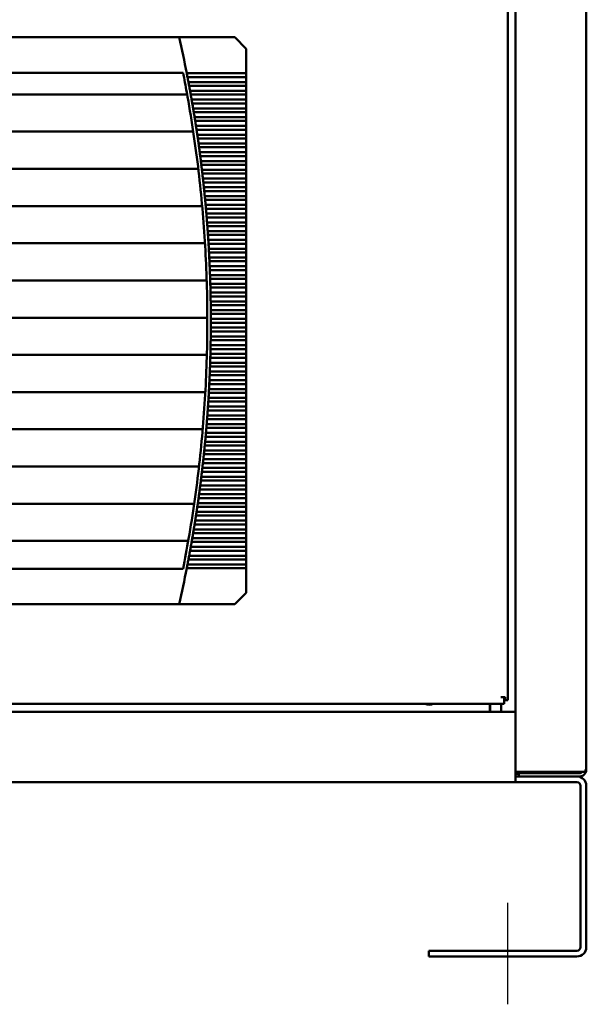
# Model space of a CAD drawing. Units: inches. Extents: x 4 to 183, y 2 to 142.
# Drawn here: x 57 to 69, y 64 to 86 of the extents above; entities that cross this region are included whole.
import ezdxf

# ---------------------------------------------------------------- set-up
doc = ezdxf.new("R2010")
doc.units = ezdxf.units.IN
doc.header["$LTSCALE"] = 8.5
doc.header["$MEASUREMENT"] = 0
doc.layers.add('Centerline (ANSI)', color=7, linetype='Continuous', lineweight=25)
doc.layers.add('Visible (ANSI)', color=7, linetype='Continuous', lineweight=50)

msp = doc.modelspace()

# ---------------------------------------------------------------- linework, layer by layer
at = {"layer": 'Centerline (ANSI)', "linetype": 'Continuous'}
msp.add_line((67.422, 66.359), (67.422, 64.106), dxfattribs=at)
at = {"layer": 'Visible (ANSI)'}
for p, q in [((67.6, 123.069), (67.6, 70.599)), ((69.172, 69.321), (69.172, 123.017)), ((67.428, 70.861), (67.428, 122.889)), ((60.123, 85.593), (55.98, 85.593)), ((61.359, 85.593), (60.123, 85.593)), ((61.614, 85.338), (61.359, 85.593)), ((61.614, 84.793), (61.614, 85.338)), ((60.21, 84.806), (50.421, 84.806)), ((61.614, 84.793), (60.292, 84.793)), ((60.309, 84.709), (61.614, 84.709)), ((61.614, 84.793), (61.614, 84.709)), ((61.614, 84.598), (61.614, 84.709)), ((61.614, 84.598), (60.33, 84.598)), ((60.346, 84.514), (61.614, 84.514)), ((61.614, 84.598), (61.614, 84.514)), ((61.614, 84.404), (61.614, 84.514)), ((50.33, 84.324), (60.3, 84.324)), ((61.614, 84.404), (60.366, 84.404)), ((60.381, 84.319), (61.614, 84.319)), ((61.614, 84.404), (61.614, 84.319)), ((61.614, 84.209), (61.614, 84.319)), ((61.614, 84.209), (60.401, 84.209)), ((60.415, 84.124), (61.614, 84.124)), ((61.614, 84.014), (60.434, 84.014)), ((61.614, 84.209), (61.614, 84.124)), ((61.614, 84.014), (61.614, 84.124)), ((61.614, 84.014), (61.614, 83.929)), ((60.448, 83.929), (61.614, 83.929)), ((61.614, 83.819), (60.466, 83.819)), ((61.614, 83.819), (61.614, 83.929)), ((61.614, 83.819), (61.614, 83.734)), ((60.48, 83.734), (61.614, 83.734)), ((61.614, 83.624), (60.497, 83.624)), ((61.614, 83.624), (61.614, 83.734)), ((61.614, 83.624), (61.614, 83.539)), ((50.194, 83.497), (60.436, 83.497)), ((60.51, 83.539), (61.614, 83.539)), ((61.614, 83.429), (60.526, 83.429)), ((61.614, 83.429), (61.614, 83.539)), ((61.614, 83.429), (61.614, 83.344)), ((60.538, 83.344), (61.614, 83.344)), ((61.614, 83.234), (60.554, 83.234)), ((60.565, 83.149), (61.614, 83.149)), ((61.614, 83.234), (61.614, 83.344)), ((61.614, 83.234), (61.614, 83.149)), ((61.614, 83.039), (61.614, 83.149)), ((61.614, 83.039), (60.58, 83.039)), ((60.591, 82.955), (61.614, 82.955)), ((61.614, 83.039), (61.614, 82.955)), ((61.614, 82.844), (61.614, 82.955)), ((61.614, 82.844), (60.605, 82.844)), ((60.616, 82.76), (61.614, 82.76)), ((61.614, 82.844), (61.614, 82.76)), ((61.614, 82.65), (61.614, 82.76)), ((50.083, 82.67), (60.547, 82.67)), ((61.614, 82.65), (60.629, 82.65)), ((60.639, 82.565), (61.614, 82.565)), ((61.614, 82.65), (61.614, 82.565)), ((61.614, 82.455), (61.614, 82.565)), ((61.614, 82.455), (60.652, 82.455)), ((60.661, 82.37), (61.614, 82.37)), ((61.614, 82.455), (61.614, 82.37)), ((61.614, 82.26), (61.614, 82.37)), ((61.614, 82.26), (60.673, 82.26)), ((60.681, 82.175), (61.614, 82.175)), ((61.614, 82.065), (60.692, 82.065)), ((61.614, 82.26), (61.614, 82.175)), ((61.614, 82.065), (61.614, 82.175)), ((61.614, 82.065), (61.614, 81.98)), ((49.997, 81.843), (60.634, 81.843)), ((60.7, 81.98), (61.614, 81.98)), ((61.614, 81.87), (60.711, 81.87)), ((61.614, 81.87), (61.614, 81.98)), ((61.614, 81.87), (61.614, 81.785)), ((60.718, 81.785), (61.614, 81.785)), ((61.614, 81.675), (60.728, 81.675)), ((61.614, 81.675), (61.614, 81.785)), ((61.614, 81.675), (61.614, 81.59)), ((60.735, 81.59), (61.614, 81.59)), ((61.614, 81.48), (60.743, 81.48)), ((60.75, 81.396), (61.614, 81.396)), ((61.614, 81.48), (61.614, 81.59)), ((61.614, 81.48), (61.614, 81.396)), ((61.614, 81.285), (61.614, 81.396)), ((61.614, 81.285), (60.758, 81.285)), ((60.763, 81.201), (61.614, 81.201)), ((61.614, 81.285), (61.614, 81.201)), ((61.614, 81.091), (61.614, 81.201)), ((49.934, 81.017), (60.696, 81.017)), ((61.614, 81.091), (60.77, 81.091)), ((60.776, 81.006), (61.614, 81.006)), ((61.614, 81.091), (61.614, 81.006)), ((61.614, 80.896), (61.614, 81.006)), ((61.614, 80.896), (60.782, 80.896)), ((60.787, 80.811), (61.614, 80.811)), ((61.614, 80.896), (61.614, 80.811)), ((61.614, 80.701), (61.614, 80.811)), ((61.614, 80.701), (60.792, 80.701)), ((60.796, 80.616), (61.614, 80.616)), ((61.614, 80.701), (61.614, 80.616)), ((61.614, 80.506), (61.614, 80.616)), ((61.614, 80.506), (60.801, 80.506)), ((60.805, 80.421), (61.614, 80.421)), ((61.614, 80.311), (60.809, 80.311)), ((61.614, 80.506), (61.614, 80.421)), ((61.614, 80.311), (61.614, 80.421)), ((61.614, 80.311), (61.614, 80.226)), ((49.896, 80.19), (60.734, 80.19)), ((60.812, 80.226), (61.614, 80.226)), ((61.614, 80.116), (60.815, 80.116)), ((61.614, 80.116), (61.614, 80.226)), ((61.614, 80.116), (61.614, 80.031)), ((60.818, 80.031), (61.614, 80.031)), ((61.614, 79.921), (60.82, 79.921)), ((61.614, 79.921), (61.614, 80.031)), ((61.614, 79.921), (61.614, 79.836)), ((60.822, 79.836), (61.614, 79.836)), ((61.614, 79.726), (60.824, 79.726)), ((60.825, 79.642), (61.614, 79.642)), ((61.614, 79.726), (61.614, 79.836)), ((61.614, 79.726), (61.614, 79.642)), ((61.614, 79.531), (61.614, 79.642)), ((61.614, 79.531), (60.826, 79.531)), ((60.827, 79.447), (61.614, 79.447)), ((61.614, 79.531), (61.614, 79.447)), ((61.614, 79.337), (61.614, 79.447)), ((49.882, 79.363), (60.748, 79.363)), ((61.614, 79.337), (60.827, 79.337)), ((60.827, 79.252), (61.614, 79.252)), ((61.614, 79.337), (61.614, 79.252)), ((61.614, 79.142), (61.614, 79.252)), ((60.826, 79.057), (61.614, 79.057)), ((61.614, 79.142), (60.827, 79.142)), ((61.614, 79.142), (61.614, 79.057)), ((61.614, 78.947), (61.614, 79.057)), ((60.824, 78.862), (61.614, 78.862)), ((61.614, 78.947), (60.825, 78.947)), ((61.614, 78.947), (61.614, 78.862)), ((61.614, 78.752), (61.614, 78.862)), ((61.614, 78.557), (60.818, 78.557)), ((60.82, 78.667), (61.614, 78.667)), ((61.614, 78.752), (60.822, 78.752)), ((61.614, 78.752), (61.614, 78.667)), ((61.614, 78.557), (61.614, 78.667)), ((61.614, 78.557), (61.614, 78.472)), ((49.892, 78.536), (60.738, 78.536)), ((61.614, 78.362), (60.812, 78.362)), ((60.815, 78.472), (61.614, 78.472)), ((61.614, 78.362), (61.614, 78.472)), ((61.614, 78.362), (61.614, 78.277)), ((61.614, 78.167), (60.805, 78.167)), ((60.809, 78.277), (61.614, 78.277)), ((61.614, 78.167), (61.614, 78.277)), ((61.614, 78.167), (61.614, 78.083)), ((60.792, 77.888), (61.614, 77.888)), ((61.614, 77.972), (60.796, 77.972)), ((60.801, 78.083), (61.614, 78.083)), ((61.614, 77.972), (61.614, 78.083)), ((61.614, 77.972), (61.614, 77.888)), ((61.614, 77.778), (61.614, 77.888)), ((49.926, 77.71), (60.704, 77.71)), ((60.782, 77.693), (61.614, 77.693)), ((61.614, 77.778), (60.787, 77.778)), ((61.614, 77.778), (61.614, 77.693)), ((61.614, 77.583), (61.614, 77.693)), ((60.77, 77.498), (61.614, 77.498)), ((61.614, 77.583), (60.776, 77.583)), ((61.614, 77.583), (61.614, 77.498)), ((61.614, 77.388), (61.614, 77.498)), ((60.758, 77.303), (61.614, 77.303)), ((61.614, 77.388), (60.763, 77.388)), ((61.614, 77.388), (61.614, 77.303)), ((61.614, 77.193), (61.614, 77.303)), ((60.743, 77.108), (61.614, 77.108)), ((61.614, 77.193), (60.75, 77.193)), ((61.614, 77.193), (61.614, 77.108)), ((61.614, 76.998), (61.614, 77.108)), ((49.984, 76.883), (60.646, 76.883)), ((61.614, 76.803), (60.718, 76.803)), ((60.728, 76.913), (61.614, 76.913)), ((61.614, 76.998), (60.735, 76.998)), ((61.614, 76.998), (61.614, 76.913)), ((61.614, 76.803), (61.614, 76.913)), ((61.614, 76.803), (61.614, 76.718)), ((61.614, 76.608), (60.7, 76.608)), ((60.711, 76.718), (61.614, 76.718)), ((61.614, 76.608), (61.614, 76.718)), ((61.614, 76.608), (61.614, 76.523)), ((61.614, 76.413), (60.681, 76.413)), ((60.692, 76.523), (61.614, 76.523)), ((61.614, 76.413), (61.614, 76.523)), ((61.614, 76.413), (61.614, 76.329)), ((61.614, 76.219), (60.661, 76.219)), ((60.673, 76.329), (61.614, 76.329)), ((61.614, 76.219), (61.614, 76.329)), ((61.614, 76.219), (61.614, 76.134)), ((50.067, 76.056), (60.564, 76.056)), ((60.629, 75.939), (61.614, 75.939)), ((61.614, 76.024), (60.639, 76.024)), ((60.652, 76.134), (61.614, 76.134)), ((61.614, 76.024), (61.614, 76.134)), ((61.614, 76.024), (61.614, 75.939)), ((61.614, 75.829), (61.614, 75.939)), ((60.605, 75.744), (61.614, 75.744)), ((61.614, 75.829), (60.616, 75.829)), ((61.614, 75.829), (61.614, 75.744)), ((61.614, 75.634), (61.614, 75.744)), ((60.58, 75.549), (61.614, 75.549)), ((61.614, 75.634), (60.591, 75.634)), ((61.614, 75.634), (61.614, 75.549)), ((61.614, 75.439), (61.614, 75.549)), ((60.554, 75.354), (61.614, 75.354)), ((61.614, 75.439), (60.565, 75.439)), ((61.614, 75.439), (61.614, 75.354)), ((61.614, 75.244), (61.614, 75.354)), ((50.174, 75.229), (60.457, 75.229)), ((61.614, 75.049), (60.51, 75.049)), ((60.526, 75.159), (61.614, 75.159)), ((61.614, 75.244), (60.538, 75.244)), ((61.614, 75.244), (61.614, 75.159)), ((61.614, 75.049), (61.614, 75.159)), ((61.614, 75.049), (61.614, 74.964)), ((61.614, 74.854), (60.48, 74.854)), ((60.497, 74.964), (61.614, 74.964)), ((61.614, 74.854), (61.614, 74.964)), ((61.614, 74.854), (61.614, 74.77)), ((61.614, 74.659), (60.448, 74.659)), ((60.466, 74.77), (61.614, 74.77)), ((61.614, 74.659), (61.614, 74.77)), ((61.614, 74.659), (61.614, 74.575)), ((50.306, 74.402), (60.325, 74.402)), ((61.614, 74.465), (60.415, 74.465)), ((60.434, 74.575), (61.614, 74.575)), ((61.614, 74.465), (61.614, 74.575)), ((61.614, 74.465), (61.614, 74.38)), ((60.366, 74.185), (61.614, 74.185)), ((61.614, 74.27), (60.381, 74.27)), ((60.401, 74.38), (61.614, 74.38)), ((61.614, 74.27), (61.614, 74.38)), ((61.614, 74.27), (61.614, 74.185)), ((61.614, 74.075), (61.614, 74.185)), ((60.33, 73.99), (61.614, 73.99)), ((61.614, 74.075), (60.346, 74.075)), ((61.614, 74.075), (61.614, 73.99)), ((61.614, 73.88), (61.614, 73.99)), ((50.421, 73.782), (60.21, 73.782)), ((60.292, 73.795), (61.614, 73.795)), ((61.614, 73.88), (60.309, 73.88)), ((61.614, 73.88), (61.614, 73.795)), ((61.614, 73.251), (61.614, 73.795)), ((61.359, 72.995), (61.614, 73.251)), ((50.507, 72.995), (60.123, 72.995)), ((60.123, 72.995), (61.359, 72.995)), ((67.276, 70.933), (67.348, 70.933)), ((67.348, 70.781), (67.348, 70.933)), ((67.348, 70.933), (67.371, 70.933)), ((67.371, 70.861), (67.371, 70.933)), ((43.413, 70.781), (67.348, 70.781)), ((67.027, 70.686), (67.027, 70.781)), ((67.027, 70.606), (67.027, 70.686)), ((67.033, 70.781), (67.033, 70.606)), ((67.283, 70.781), (67.283, 70.606)), ((67.371, 70.861), (67.348, 70.861)), ((67.371, 70.861), (67.428, 70.861)), ((67.6, 70.606), (18.744, 70.606)), ((67.6, 70.599), (67.6, 70.398)), ((67.6, 69.249), (67.6, 70.398)), ((67.6, 69.269), (67.752, 69.269)), ((67.6, 69.269), (68.624, 69.269)), ((67.6, 69.249), (67.6, 69.169)), ((67.6, 69.225), (67.672, 69.225)), ((68.964, 69.169), (67.6, 69.169)), ((67.6, 69.169), (67.6, 69.041)), ((67.672, 69.169), (67.672, 69.241)), ((67.672, 69.241), (69.02, 69.241)), ((69.02, 69.269), (67.752, 69.269)), ((68.964, 69.169), (69.02, 69.169)), ((69.02, 69.269), (69.155, 69.269)), ((69.155, 69.251), (69.121, 69.269)), ((69.155, 69.321), (69.155, 69.269)), ((69.155, 69.321), (69.172, 69.321)), ((46.672, 69.041), (67.6, 69.041)), ((68.964, 69.041), (67.6, 69.041)), ((69.044, 65.377), (69.044, 68.961)), ((69.172, 65.377), (69.172, 68.961)), ((65.672, 65.297), (68.964, 65.297)), ((65.672, 65.169), (65.672, 65.297)), ((65.672, 65.169), (68.964, 65.169))]:
    msp.add_line(p, q, dxfattribs=at)
for centre, radius, start, end in [((32.284, 79.294), 28.543, 11.1079, 12.7495), ((32.284, 79.294), 28.465, 10.2779, 11.1651), ((32.284, 79.294), 28.543, 10.7095, 10.9345), ((32.284, 79.294), 28.543, 10.3117, 10.5363), ((32.284, 79.294), 28.465, 8.5909, 10.2779), ((32.284, 79.294), 28.543, 9.9143, 10.1387), ((32.284, 79.294), 28.543, 9.5174, 9.7415), ((32.284, 79.294), 28.543, 9.121, 9.3449), ((32.284, 79.294), 28.543, 8.725, 8.9486), ((32.284, 79.294), 28.465, 6.9113, 8.5909), ((32.284, 79.294), 28.543, 8.3295, 8.5528), ((32.284, 79.294), 28.543, 7.9343, 8.1574), ((32.284, 79.294), 28.543, 7.5395, 7.7624), ((32.284, 79.294), 28.543, 7.1451, 7.3678), ((32.284, 79.294), 28.465, 5.2376, 6.9113), ((32.284, 79.294), 28.543, 6.751, 6.9735), ((32.284, 79.294), 28.543, 6.3572, 6.5796), ((32.284, 79.294), 28.543, 5.9638, 6.186), ((32.284, 79.294), 28.543, 5.5706, 5.7926), ((32.284, 79.294), 28.465, 3.5684, 5.2376), ((32.284, 79.294), 28.543, 5.1777, 5.3996), ((32.284, 79.294), 28.543, 4.785, 5.0067), ((32.284, 79.294), 28.543, 4.3925, 4.6142), ((32.284, 79.294), 28.543, 4.0003, 4.2218), ((32.284, 79.294), 28.543, 3.6082, 3.8297), ((32.284, 79.294), 28.465, 1.9023, 3.5684), ((32.284, 79.294), 28.543, 3.2163, 3.4377), ((32.284, 79.294), 28.543, 2.8246, 3.0459), ((32.284, 79.294), 28.543, 2.433, 2.6542), ((32.284, 79.294), 28.543, 2.0415, 2.2626), ((32.284, 79.294), 28.465, 0.2377, 1.9023), ((32.284, 79.294), 28.543, 1.6501, 1.8712), ((32.284, 79.294), 28.543, 1.2588, 1.4798), ((32.284, 79.294), 28.543, 0.8675, 1.0885), ((32.284, 79.294), 28.543, 0.4763, 0.6973), ((32.284, 79.294), 28.543, 0.0851, 0.3061), ((32.284, 79.294), 28.465, 358.5734, 0.2377), ((32.284, 79.294), 28.543, 359.6939, 359.9149), ((32.284, 79.294), 28.543, 359.3027, 359.5237), ((32.284, 79.294), 28.543, 358.9115, 359.1325), ((32.284, 79.294), 28.465, 356.9079, 358.5734), ((32.284, 79.294), 28.543, 358.5202, 358.7412), ((32.284, 79.294), 28.543, 358.1288, 358.3499), ((32.284, 79.294), 28.543, 357.7374, 357.9585), ((32.284, 79.294), 28.543, 356.9541, 357.1754), ((32.284, 79.294), 28.543, 357.3458, 357.567), ((32.284, 79.294), 28.465, 355.2397, 356.9079), ((32.284, 79.294), 28.543, 356.5623, 356.7837), ((32.284, 79.294), 28.543, 356.1703, 356.3918), ((32.284, 79.294), 28.543, 355.7782, 355.9997), ((32.284, 79.294), 28.543, 355.3858, 355.6075), ((32.284, 79.294), 28.465, 353.5675, 355.2397), ((32.284, 79.294), 28.543, 354.9933, 355.215), ((32.284, 79.294), 28.543, 354.6004, 354.8223), ((32.284, 79.294), 28.543, 354.2074, 354.4294), ((32.284, 79.294), 28.543, 353.814, 354.0362), ((32.284, 79.294), 28.465, 351.8897, 353.5675), ((32.284, 79.294), 28.543, 353.0265, 353.249), ((32.284, 79.294), 28.543, 353.4204, 353.6428), ((32.284, 79.294), 28.543, 352.6322, 352.8549), ((32.284, 79.294), 28.543, 352.2376, 352.4605), ((32.284, 79.294), 28.465, 350.2049, 351.8897), ((32.284, 79.294), 28.543, 351.8426, 352.0657), ((32.284, 79.294), 28.543, 351.4472, 351.6705), ((32.284, 79.294), 28.543, 351.0514, 351.275), ((32.284, 79.294), 28.543, 350.6551, 350.879), ((32.284, 79.294), 28.465, 348.8349, 350.2049), ((32.284, 79.294), 28.543, 350.2585, 350.4826), ((32.284, 79.294), 28.543, 349.4637, 349.6883), ((32.284, 79.294), 28.543, 349.8613, 350.0857), ((32.284, 79.294), 28.543, 349.0655, 349.2905), ((32.284, 79.294), 28.543, 347.2505, 348.8921), ((65.683, 70.981), 0.219, 246.1045, 293.8955), ((68.964, 68.961), 0.208, 0, 90), ((69.02, 69.321), 0.08, 270, 319.4584), ((69.02, 69.321), 0.152, 270, 332.7528), ((69.02, 69.321), 0.152, 332.7528, 0), ((68.964, 68.961), 0.08, 0, 90), ((68.964, 65.377), 0.08, 270, 0), ((68.964, 65.377), 0.208, 270, 0)]:
    msp.add_arc(centre, radius, start, end, dxfattribs=at)
for points in [[(60.301, 84.751), (60.298, 84.765), (60.295, 84.78), (60.292, 84.793)], [(60.309, 84.709), (60.306, 84.722), (60.303, 84.737), (60.301, 84.751)], [(60.338, 84.556), (60.335, 84.57), (60.332, 84.585), (60.33, 84.598)], [(60.346, 84.514), (60.343, 84.527), (60.34, 84.542), (60.338, 84.556)], [(60.374, 84.361), (60.371, 84.375), (60.369, 84.39), (60.366, 84.404)], [(60.381, 84.319), (60.379, 84.333), (60.376, 84.347), (60.374, 84.361)], [(60.408, 84.166), (60.406, 84.18), (60.403, 84.195), (60.401, 84.209)], [(60.415, 84.124), (60.413, 84.138), (60.411, 84.152), (60.408, 84.166)], [(60.441, 83.971), (60.439, 83.985), (60.436, 84), (60.434, 84.014)], [(60.448, 83.929), (60.446, 83.943), (60.444, 83.958), (60.441, 83.971)], [(60.473, 83.776), (60.471, 83.79), (60.468, 83.805), (60.466, 83.819)], [(60.48, 83.734), (60.477, 83.748), (60.475, 83.763), (60.473, 83.776)], [(60.503, 83.582), (60.501, 83.595), (60.499, 83.61), (60.497, 83.624)], [(60.51, 83.539), (60.508, 83.553), (60.505, 83.568), (60.503, 83.582)], [(60.532, 83.387), (60.53, 83.401), (60.528, 83.415), (60.526, 83.429)], [(60.538, 83.344), (60.536, 83.358), (60.534, 83.373), (60.532, 83.387)], [(60.56, 83.192), (60.558, 83.206), (60.556, 83.22), (60.554, 83.234)], [(60.565, 83.149), (60.564, 83.163), (60.562, 83.178), (60.56, 83.192)], [(60.586, 82.997), (60.584, 83.011), (60.582, 83.026), (60.58, 83.039)], [(60.591, 82.955), (60.59, 82.968), (60.588, 82.983), (60.586, 82.997)], [(60.611, 82.802), (60.609, 82.816), (60.607, 82.831), (60.605, 82.844)], [(60.616, 82.76), (60.614, 82.773), (60.612, 82.788), (60.611, 82.802)], [(60.634, 82.607), (60.633, 82.621), (60.631, 82.636), (60.629, 82.65)], [(60.639, 82.565), (60.637, 82.579), (60.636, 82.593), (60.634, 82.607)], [(60.656, 82.412), (60.655, 82.426), (60.653, 82.441), (60.652, 82.455)], [(60.661, 82.37), (60.659, 82.384), (60.658, 82.398), (60.656, 82.412)], [(60.677, 82.217), (60.676, 82.231), (60.674, 82.246), (60.673, 82.26)], [(60.681, 82.175), (60.68, 82.189), (60.678, 82.204), (60.677, 82.217)], [(60.696, 82.023), (60.695, 82.036), (60.694, 82.051), (60.692, 82.065)], [(60.7, 81.98), (60.699, 81.994), (60.698, 82.009), (60.696, 82.023)], [(60.714, 81.828), (60.713, 81.842), (60.712, 81.856), (60.711, 81.87)], [(60.718, 81.785), (60.717, 81.799), (60.716, 81.814), (60.714, 81.828)], [(60.731, 81.633), (60.73, 81.647), (60.729, 81.661), (60.728, 81.675)], [(60.735, 81.59), (60.733, 81.604), (60.732, 81.619), (60.731, 81.633)], [(60.746, 81.438), (60.745, 81.452), (60.744, 81.467), (60.743, 81.48)], [(60.75, 81.396), (60.749, 81.409), (60.747, 81.424), (60.746, 81.438)], [(60.76, 81.243), (60.759, 81.257), (60.758, 81.272), (60.758, 81.285)], [(60.763, 81.201), (60.762, 81.214), (60.761, 81.229), (60.76, 81.243)], [(60.773, 81.048), (60.772, 81.062), (60.771, 81.077), (60.77, 81.091)], [(60.776, 81.006), (60.775, 81.02), (60.774, 81.034), (60.773, 81.048)], [(60.784, 80.853), (60.784, 80.867), (60.783, 80.882), (60.782, 80.896)], [(60.787, 80.811), (60.786, 80.825), (60.785, 80.839), (60.784, 80.853)], [(60.794, 80.658), (60.794, 80.672), (60.793, 80.687), (60.792, 80.701)], [(60.796, 80.616), (60.796, 80.63), (60.795, 80.645), (60.794, 80.658)], [(60.803, 80.464), (60.803, 80.477), (60.802, 80.492), (60.801, 80.506)], [(60.805, 80.421), (60.804, 80.435), (60.804, 80.45), (60.803, 80.464)], [(60.81, 80.269), (60.81, 80.283), (60.809, 80.297), (60.809, 80.311)], [(60.812, 80.226), (60.811, 80.24), (60.811, 80.255), (60.81, 80.269)], [(60.816, 80.074), (60.816, 80.088), (60.816, 80.102), (60.815, 80.116)], [(60.818, 80.031), (60.817, 80.045), (60.817, 80.06), (60.816, 80.074)], [(60.821, 79.879), (60.821, 79.893), (60.82, 79.907), (60.82, 79.921)], [(60.822, 79.836), (60.822, 79.85), (60.821, 79.865), (60.821, 79.879)], [(60.824, 79.684), (60.824, 79.698), (60.824, 79.713), (60.824, 79.726)], [(60.825, 79.642), (60.825, 79.655), (60.825, 79.67), (60.824, 79.684)], [(60.826, 79.489), (60.826, 79.503), (60.826, 79.518), (60.826, 79.531)], [(60.827, 79.447), (60.827, 79.46), (60.826, 79.475), (60.826, 79.489)], [(60.827, 79.294), (60.827, 79.308), (60.827, 79.323), (60.827, 79.337)], [(60.827, 79.252), (60.827, 79.266), (60.827, 79.28), (60.827, 79.294)], [(60.826, 79.099), (60.826, 79.113), (60.827, 79.128), (60.827, 79.142)], [(60.826, 79.057), (60.826, 79.071), (60.826, 79.085), (60.826, 79.099)], [(60.824, 78.904), (60.825, 78.918), (60.825, 78.933), (60.825, 78.947)], [(60.824, 78.862), (60.824, 78.876), (60.824, 78.891), (60.824, 78.904)], [(60.816, 78.515), (60.817, 78.529), (60.817, 78.543), (60.818, 78.557)], [(60.82, 78.667), (60.82, 78.681), (60.821, 78.696), (60.821, 78.71)], [(60.821, 78.71), (60.821, 78.723), (60.822, 78.738), (60.822, 78.752)], [(60.81, 78.32), (60.811, 78.334), (60.811, 78.348), (60.812, 78.362)], [(60.815, 78.472), (60.816, 78.486), (60.816, 78.501), (60.816, 78.515)], [(60.801, 78.083), (60.802, 78.096), (60.803, 78.111), (60.803, 78.125)], [(60.803, 78.125), (60.804, 78.139), (60.804, 78.154), (60.805, 78.167)], [(60.809, 78.277), (60.809, 78.291), (60.81, 78.306), (60.81, 78.32)], [(60.792, 77.888), (60.793, 77.901), (60.794, 77.916), (60.794, 77.93)], [(60.794, 77.93), (60.795, 77.944), (60.796, 77.959), (60.796, 77.972)], [(60.782, 77.693), (60.783, 77.707), (60.784, 77.721), (60.784, 77.735)], [(60.784, 77.735), (60.785, 77.749), (60.786, 77.764), (60.787, 77.778)], [(60.77, 77.498), (60.771, 77.512), (60.772, 77.526), (60.773, 77.54)], [(60.773, 77.54), (60.774, 77.554), (60.775, 77.569), (60.776, 77.583)], [(60.758, 77.303), (60.758, 77.317), (60.759, 77.332), (60.76, 77.345)], [(60.76, 77.345), (60.761, 77.359), (60.762, 77.374), (60.763, 77.388)], [(60.743, 77.108), (60.744, 77.122), (60.745, 77.137), (60.746, 77.151)], [(60.746, 77.151), (60.747, 77.164), (60.749, 77.179), (60.75, 77.193)], [(60.714, 76.761), (60.716, 76.775), (60.717, 76.789), (60.718, 76.803)], [(60.728, 76.913), (60.729, 76.927), (60.73, 76.942), (60.731, 76.956)], [(60.731, 76.956), (60.732, 76.97), (60.733, 76.984), (60.735, 76.998)], [(60.696, 76.566), (60.698, 76.58), (60.699, 76.594), (60.7, 76.608)], [(60.711, 76.718), (60.712, 76.732), (60.713, 76.747), (60.714, 76.761)], [(60.673, 76.329), (60.674, 76.342), (60.676, 76.357), (60.677, 76.371)], [(60.677, 76.371), (60.678, 76.385), (60.68, 76.4), (60.681, 76.413)], [(60.692, 76.523), (60.694, 76.537), (60.695, 76.552), (60.696, 76.566)], [(60.652, 76.134), (60.653, 76.147), (60.655, 76.162), (60.656, 76.176)], [(60.656, 76.176), (60.658, 76.19), (60.659, 76.205), (60.661, 76.219)], [(60.629, 75.939), (60.631, 75.953), (60.633, 75.967), (60.634, 75.981)], [(60.634, 75.981), (60.636, 75.995), (60.637, 76.01), (60.639, 76.024)], [(60.605, 75.744), (60.607, 75.758), (60.609, 75.772), (60.611, 75.786)], [(60.611, 75.786), (60.612, 75.8), (60.614, 75.815), (60.616, 75.829)], [(60.58, 75.549), (60.582, 75.563), (60.584, 75.578), (60.586, 75.591)], [(60.586, 75.591), (60.588, 75.605), (60.59, 75.62), (60.591, 75.634)], [(60.554, 75.354), (60.556, 75.368), (60.558, 75.383), (60.56, 75.397)], [(60.56, 75.397), (60.562, 75.41), (60.564, 75.425), (60.565, 75.439)], [(60.503, 75.007), (60.505, 75.021), (60.508, 75.035), (60.51, 75.049)], [(60.526, 75.159), (60.528, 75.173), (60.53, 75.188), (60.532, 75.202)], [(60.532, 75.202), (60.534, 75.216), (60.536, 75.23), (60.538, 75.244)], [(60.473, 74.812), (60.475, 74.826), (60.477, 74.841), (60.48, 74.854)], [(60.497, 74.964), (60.499, 74.978), (60.501, 74.993), (60.503, 75.007)], [(60.434, 74.575), (60.436, 74.588), (60.439, 74.603), (60.441, 74.617)], [(60.441, 74.617), (60.444, 74.631), (60.446, 74.646), (60.448, 74.659)], [(60.466, 74.77), (60.468, 74.783), (60.471, 74.798), (60.473, 74.812)], [(60.401, 74.38), (60.403, 74.394), (60.406, 74.408), (60.408, 74.422)], [(60.408, 74.422), (60.411, 74.436), (60.413, 74.451), (60.415, 74.465)], [(60.366, 74.185), (60.369, 74.199), (60.371, 74.213), (60.374, 74.227)], [(60.374, 74.227), (60.376, 74.241), (60.379, 74.256), (60.381, 74.27)], [(60.33, 73.99), (60.332, 74.004), (60.335, 74.019), (60.338, 74.032)], [(60.338, 74.032), (60.34, 74.046), (60.343, 74.061), (60.346, 74.075)], [(60.292, 73.795), (60.295, 73.809), (60.298, 73.824), (60.301, 73.838)], [(60.301, 73.838), (60.303, 73.851), (60.306, 73.866), (60.309, 73.88)], [(68.624, 69.269), (68.629, 69.269), (68.634, 69.269), (68.639, 69.269)]]:
    msp.add_open_spline(points, degree=3, dxfattribs=at)
msp.add_open_spline([(68.786, 69.241), (68.792, 69.242), (68.817, 69.25), (68.842, 69.26), (68.86, 69.269)], degree=3, knots=[0.003039621, 0.003039621, 0.003039621, 0.003039621, 0.003513907, 0.005057469, 0.005057469, 0.005057469, 0.005057469], dxfattribs=at)

doc.saveas('drawing.dxf')
